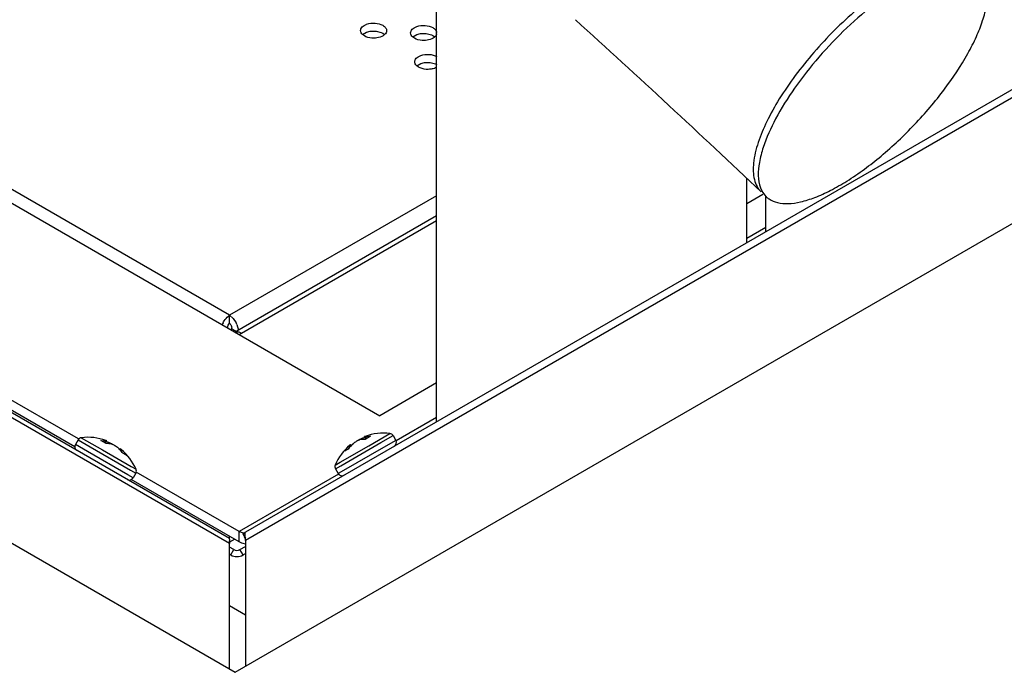
# Model space of a CAD drawing. Units: inches. Extents: x 0 to 17, y 0 to 11.
# Drawn here: x 14.8 to 15.2, y 8 to 8.3 of the extents above; entities that cross this region are included whole.
import ezdxf

# ---------------------------------------------------------------- set-up
doc = ezdxf.new("R2010")
doc.units = ezdxf.units.IN
doc.header["$LTSCALE"] = 0.935
doc.header["$MEASUREMENT"] = 0
doc.layers.get('0').update_dxf_attribs({"linetype": 'CONTINUOUS'})
doc.layers.add('02___PRT_ALL_AXES', color=7, linetype='CONTINUOUS')

msp = doc.modelspace()

# ---------------------------------------------------------------- linework, layer by layer
at = {"color": 7, "linetype": 'Continuous'}
for p, q in [((12.2106214408, 9.5835501429), (14.8711217816, 8.047544304)), ((14.8687444308, 8.1985245381), (12.7748366364, 9.4074154181)), ((14.8711217816, 8.047544304), (15.7218560858, 8.5387130516)), ((14.9257436235, 8.3166578263), (14.9249646809, 8.3172250546)), ((14.9249798057, 8.3172309804), (14.9267093378, 8.3182274007)), ((14.9263921329, 8.316338116), (14.9257436235, 8.3166578263)), ((14.9267093378, 8.3182274007), (14.9282216853, 8.3186071382)), ((14.9282216853, 8.3186071382), (14.9306731006, 8.318658618999999)), ((14.9306731006, 8.318658618999999), (14.9328899594, 8.3181025605)), ((14.9328899594, 8.3181025605), (14.9335384689, 8.3177828502)), ((14.9335384689, 8.3177828502), (14.9343174117, 8.317215621699999)), ((14.9461721358, 8.3162465886), (14.9479016768, 8.3172430123)), ((14.9479016768, 8.3172430123), (14.9494140193, 8.3176227468)), ((14.9494140193, 8.3176227468), (14.9518654362, 8.3176742268)), ((14.9518654362, 8.3176742268), (14.9540822927, 8.3171181679)), ((14.9540822927, 8.3171181679), (14.9547307996, 8.3167984587)), ((14.9547307996, 8.3167984587), (14.9555097424, 8.3162312306)), ((14.9469359542, 8.3156734348), (14.9461570115, 8.316240663)), ((14.9475844618, 8.3153537251), (14.9469359542, 8.3156734348)), ((14.947877354, 8.3040113721), (14.9496068897, 8.3050077943)), ((14.9496068897, 8.3050077943), (14.9511192331, 8.305387530399999)), ((14.9511192331, 8.305387530399999), (14.9535706493, 8.305439012)), ((14.9535706493, 8.305439012), (14.9557875093, 8.3048829531)), ((14.9557875093, 8.3048829531), (14.9564360186, 8.3045632428)), ((14.9486411732, 8.3034382189), (14.9478622307, 8.3040054466)), ((14.9492896797, 8.3031185097), (14.9486411732, 8.3034382189)), ((14.9563076449, 8.2490788816), (14.8687444308, 8.1985245381)), ((14.9563076449, 8.2406524495), (14.8708185978, 8.1912956198)), ((14.8727272861, 8.1904170156), (14.9563076449, 8.2386718702)), ((14.8032546691, 8.1428727017), (14.6824746791, 8.2126034839)), ((14.8682337015, 8.198153956), (14.8687444313, 8.1985245378)), ((14.8687444308, 8.1951492329), (14.8687444308, 8.1985245381)), ((14.8687444306, 8.1985245381), (14.8702399585, 8.1971941534)), ((14.8702399585, 8.1971941534), (14.8714942287, 8.1953305012)), ((14.8678642377, 8.193221426000001), (14.8679274801, 8.193699773099999)), ((14.8679274801, 8.193699773099999), (14.8681200129, 8.1942767467)), ((14.8681200129, 8.1942767467), (14.8687444313, 8.1951492326)), ((14.8714325583, 8.1917789918), (14.8696056578, 8.1928337295)), ((14.8696056578, 8.192219247799999), (14.8696056578, 8.1928337295)), ((14.8718016718, 8.1946832044), (14.8724817503, 8.1922491356)), ((14.8710342252, 8.191402905), (14.8716797175, 8.1915605997)), ((14.8716797175, 8.1915605997), (14.8726639716, 8.1914637947)), ((14.8726639716, 8.1914637947), (14.8731917708, 8.1912823534)), ((14.8731917708, 8.1912823534), (14.8737467343, 8.1910055908)), ((14.8060139847, 8.1467621604), (14.8149850863, 8.1415828818)), ((14.9260300272, 8.1460547611), (14.9238327514, 8.1458441699)), ((14.9250489883, 8.146546301799999), (14.9249292775, 8.1465034595)), ((14.9252233494, 8.1460342913), (14.9249292775, 8.1465034595)), ((14.9250489883, 8.146546301799999), (14.9253650336, 8.146042076699999)), ((14.9262711307, 8.146193962), (14.9258075522, 8.1472033395)), ((14.9258165584, 8.1472043017), (14.9262785986, 8.1461982736)), ((14.9259367996, 8.1472257633), (14.9261929657, 8.1472331034)), ((14.9283345911, 8.1473852937), (14.9260300272, 8.1460547611)), ((14.9265962098, 8.146381646), (14.9261929657, 8.1472331034)), ((14.9262506846, 8.1472401559), (14.9283345911, 8.1473852937)), ((14.9262506846, 8.1472401559), (14.9266441582, 8.146409328899999)), ((14.9275653673, 8.143375942), (14.9365364349, 8.1485553008)), ((14.9327298504, 8.1446860128), (14.9378861871, 8.147662947899999)), ((14.9378861871, 8.147662947899999), (14.9390559479, 8.145636874)), ((14.8046642243, 8.1458697995), (14.8034944732, 8.14384372)), ((14.8086509023, 8.1408668096), (14.8034944732, 8.14384372)), ((14.8046642243, 8.1458697995), (14.8098206534, 8.1428928891)), ((14.8098206534, 8.1428928891), (14.8268257823, 8.1330749872)), ((14.81652044, 8.1442616697), (14.814215857, 8.1455921912)), ((14.814215857, 8.1455921912), (14.8162997452, 8.1454470634)), ((14.8159062821, 8.1446162478), (14.8162997452, 8.1454470634)), ((14.8163574632, 8.1454400112), (14.81595423, 8.1445885656)), ((14.8162718335, 8.1444052004), (14.81673386, 8.1454112113)), ((14.816279301, 8.1444008891), (14.8167428656, 8.1454102491)), ((14.8163574632, 8.1454400112), (14.8166136222, 8.1454326724)), ((14.8187176984, 8.1440510891), (14.81652044, 8.1442616697)), ((14.817185362, 8.1442489916), (14.8175014026, 8.1447532151)), ((14.8176211139, 8.1447103734), (14.8173270474, 8.1442412083)), ((14.8176211139, 8.1447103734), (14.8175014026, 8.1447532151)), ((14.8187176984, 8.1440510891), (14.8188157661, 8.1440207415)), ((14.8189949482, 8.143951442899999), (14.8190599029, 8.1440682275)), ((14.8192876815, 8.143936719700001), (14.8190599029, 8.1440682276)), ((14.8192876815, 8.143936719600001), (14.8192409425, 8.1438526858)), ((14.8200786789, 8.143480123), (14.8203064575, 8.1433486151)), ((14.8215819746, 8.1424236725), (14.8216789332, 8.1423414218)), ((14.8223730358, 8.1416544561), (14.822627165, 8.1420129506)), ((14.8226715818, 8.1419830708), (14.8224102976, 8.1416144828)), ((14.9155119477, 8.136416782000001), (14.9275653673, 8.143375942)), ((14.9157247458, 8.1348680291), (14.9327298504, 8.1446860128)), ((14.9338996112, 8.1426599389), (14.9168945066, 8.1328419552)), ((14.918910263, 8.141944129), (14.9172806767, 8.14100326)), ((14.9194822087, 8.1426669156), (14.9191617697, 8.1431473349)), ((14.9192301961, 8.143213113), (14.9195446821, 8.1427416186)), ((14.9201401456, 8.143407525499999), (14.919878845, 8.1437761327)), ((14.9201774064, 8.1434474983), (14.9199232605, 8.143806012799999)), ((14.9208715209, 8.1441344884), (14.9209684787, 8.144216739600001)), ((14.9222439891, 8.1451416883), (14.9224717674, 8.1452731973)), ((14.923490494, 8.145861306799999), (14.9232627157, 8.1457297978)), ((14.9233094644, 8.1456457473), (14.9232627157, 8.1457297978)), ((14.923490494, 8.145861306699999), (14.9235554585, 8.1457445058)), ((14.9237346833, 8.145813821900001), (14.9238327514, 8.1458441699)), ((14.9390559479, 8.145636874), (14.9338996112, 8.1426599389)), ((14.8256560313, 8.1310489077), (14.8086509023, 8.1408668096)), ((14.8149850863, 8.1415828818), (14.8270385701, 8.1346237411)), ((14.8230057714, 8.1409485766), (14.8233202428, 8.1414200542)), ((14.8233886701, 8.1413542765), (14.8230682461, 8.1408738742)), ((14.8245782941, 8.1396094594), (14.8236402144, 8.1401510718)), ((14.8252697871, 8.1392102107), (14.8245782941, 8.1396094594)), ((14.8270385701, 8.1346237411), (14.8291624436, 8.1333974649)), ((14.9133880228, 8.135190483999999), (14.9155119477, 8.136416782000001)), ((14.9134859552, 8.133575389299999), (14.9157247458, 8.1348680291)), ((14.9134859552, 8.133575389299999), (14.914655716, 8.1315493154)), ((14.8278947728, 8.1297562786), (14.8256560313, 8.1310489077)), ((14.8268257823, 8.1330749872), (14.8290645239, 8.131782358099999)), ((14.8290645239, 8.131782358099999), (14.8278947728, 8.1297562786)), ((14.9168945066, 8.1328419552), (14.914655716, 8.1315493154)), ((14.872749603, 8.102750690599999), (14.8271739664, 8.1290632014)), ((14.8687450798, 8.1041379536), (14.8687450798, 8.1050626508)), ((14.872749603, 8.102750690599999), (14.872749603, 8.1070373283)), ((14.8742937382, 8.1061532772), (14.8754025723, 8.1042327309)), ((14.8745442847, 8.106241752699999), (14.8744419275, 8.106531609700001)), ((14.8752698125, 8.104187189600001), (14.8750193194, 8.104896540599999)), ((14.8705106078, 8.0994249037), (14.8686490945, 8.100499624600001)), ((14.8686793928, 8.1023059524), (14.8686996981, 8.102543565)), ((14.870902909, 8.1038168557), (14.8687450798, 8.1025710399)), ((14.8739219091, 8.102181501799999), (14.872749603, 8.102750690599999)), ((14.8731356078, 8.09942491), (14.8755007106, 8.1007903946)), ((14.8744914778, 8.1019843188), (14.8739219091, 8.102181501799999)), ((14.8755021167, 8.1017725796), (14.8744914778, 8.1019843188)), ((14.8691981133, 8.0971515838), (14.8705106078, 8.0994249037)), ((14.8744481133, 8.0971515965), (14.8731356078, 8.09942491)), ((14.8686492729, 8.0757616601), (14.8755009196, 8.0718059495))]:
    msp.add_line(p, q, dxfattribs=at)
at = {"color": 3, "linetype": 'Continuous'}
for p, q in [((14.8686490836, 8.102006337799999), (12.3523052759, 9.5547852464)), ((14.8686473364, 8.1041379536), (12.3586069969, 9.553277635399999)), ((15.5777067642, 8.5087179136), (14.8755006925, 8.103301469)), ((15.5672279819, 8.5062190841), (14.8754794311, 8.106840256)), ((14.7546734804, 8.2585738702), (14.9322621459, 8.156045325900001)), ((15.0942495424, 8.2495682347), (15.0875576449, 8.2457046889)), ((15.0955187129, 8.2356523662), (15.0875576449, 8.2310560689)), ((14.8048702283, 8.146226617), (14.6824746791, 8.2168901216)), ((14.9563076449, 8.1699279184), (14.9322621459, 8.156045325900001)), ((14.9563076449, 8.1552792984), (14.9391935538, 8.1453985322)), ((14.872749603, 8.1070373283), (14.829270632, 8.132139356)), ((14.9147932516, 8.1313110953), (14.872749603, 8.1070373283)), ((14.8684742909, 8.1042369628), (14.8685177713, 8.104386959700001)), ((14.8685177713, 8.104386959700001), (14.8685222009, 8.1043999012)), ((14.868522201, 8.104399901699999), (14.8685793821, 8.1045698018)), ((14.8741737424, 8.1065431399), (14.8730454501, 8.1068802017)), ((14.8742937382, 8.1061532772), (14.8753736652, 8.1067789763)), ((14.8752742067, 8.1063086707), (14.8753760532, 8.1067343261)), ((14.8753733635, 8.1045863257), (14.8752742067, 8.1063086707)), ((14.8754085537, 8.1042360708), (14.8753733635, 8.1045863257)), ((14.8753760532, 8.1067343261), (14.8754794311, 8.106840256)), ((14.8686494661, 8.0489716638), (14.8686490836, 8.102006337799999)), ((14.8755006925, 8.103301469), (14.8754085537, 8.1042360708)), ((14.8755006925, 8.103301469), (14.8755010763, 8.050072675900001)), ((14.8691981133, 8.0971515838), (14.8686491164, 8.0974685402)), ((14.8744481133, 8.0971515965), (14.8755007325, 8.0977593228))]:
    msp.add_line(p, q, dxfattribs=at)
at = {"color": 7, "linetype": 'Continuous'}
for centre, radius, start, end in [((11.4644681961, 4.414853438), 5.2805452963, 46.58577088029999, 47.74868242949999), ((14.8749549672, 8.1906781071), 0.0100961267, 152.560710038, 157.6331112745), ((14.8625206485, 8.1906717071), 0.0101108607, 23.3752445026, 27.4368874119), ((14.8062328149, 8.1449641783), 0.00181125, 96.94062930950003, 150.0001377225), ((14.8087012444, 8.1246869013), 0.0222382026, 69.6676849872, 96.9406777633), ((14.9328813816, 8.1267505468), 0.0212934242, 115.6983766924, 116.1691640515), ((14.9328865326, 8.1267398544), 0.0213052927, 115.357702864, 115.6983902277), ((14.9329034385, 8.126703690800001), 0.0213452122, 111.9366234118, 115.3571373397), ((14.9297224605, 8.1313109073), 0.0159360782, 103.5417038505, 107.0534464612), ((14.9260816199, 8.1460648963), 0.00116983, 99.12314184790003, 103.0958777079), ((14.9263992255, 8.1459409438), 0.0013960924, 112.914902574, 113.5314461315), ((14.9283017779, 8.1414492372), 0.0062741176, 112.0774172423, 112.9469023855), ((14.9260892587, 8.1460187708), 0.0012165833, 97.19908551530003, 99.1339080429), ((14.9283067468, 8.1414368526), 0.006287461800000001, 110.330994, 112.0769594716), ((14.9338492688, 8.1264800303), 0.0222382026, 83.0595976983, 110.3325053382), ((14.9363176007, 8.146757319099999), 0.00181125, 30.0001377247, 83.0596461386), ((14.8050630639, 8.1429380987), 0.00181125, 150.0001377225, 239.4594497394), ((14.8142436596, 8.1396435919), 0.0062876224, 67.9235470039, 69.6691843924), ((14.8128110598, 8.129455786900001), 0.0160003321, 72.9539424564, 76.4514788146), ((14.8142485742, 8.1396558417), 0.0062744235, 67.0536413362, 67.92309279999999), ((14.8164626868, 8.1442369541), 0.0012052069, 78.9169988827, 82.80560985230001), ((14.8164718139, 8.1442859216), 0.0011553982, 76.89115963180001, 78.8943734174), ((14.8096409384, 8.1248965786), 0.0213604697, 64.6442631009, 68.06246677049998), ((14.8096640829, 8.124946963200001), 0.0213050275, 64.3019212352, 64.642483855), ((14.8130198373, 8.1287338002), 0.0163488032, 66.0286339001, 69.23615393770001), ((14.8096693556, 8.1249579082), 0.0212928786, 63.8311350154, 64.3019350692), ((14.8101289353, 8.1305636188), 0.0162087155, 53.97443858649999, 55.5941873802), ((14.8130764944, 8.1288619344), 0.0162087021, 64.405349157, 66.0276158399), ((14.808418377, 8.1256127221), 0.0213515423, 51.93773874529999, 56.1666963962), ((14.8107764971, 8.1306307004), 0.0160001284, 43.5495054901, 47.0471101994), ((14.8225325392, 8.1418243255), 0.0002110283, 48.7853714788, 63.35762784360001), ((14.8188853456, 8.1369681327), 0.006283724100000001, 50.33028747899999, 52.9475012306), ((14.8188464048, 8.1369217293), 0.0063443009, 45.1563719835, 50.32710831919999), ((14.8087020763, 8.1246875484), 0.0222370975, 23.059199243, 50.33204456110001), ((14.9338484369, 8.1264806774), 0.0222370975, 129.6680745764, 156.9410761861), ((14.9294128613, 8.1322563716), 0.0149565357, 133.2664523343, 144.2096910243), ((14.9321524996, 8.1320687798), 0.0165190603, 136.4627977155, 143.286400536), ((14.9237194002, 8.1386979864), 0.006367049699999999, 129.6822989, 134.8350530884), ((14.9236650214, 8.138761388999999), 0.0062835329, 127.0531307564, 129.6698488069), ((14.9200179011, 8.1436173731), 0.0002110479, 116.6442192123, 131.2148304729), ((14.9317288819, 8.132469496), 0.0159359448, 132.9463047897, 136.458092951), ((14.9341213978, 8.1274207194), 0.0213332036, 123.8318124679, 128.0644020844), ((14.9294739563, 8.1306551187), 0.0162086048, 113.9730380178, 115.5948329848), ((14.9295452242, 8.1304915068), 0.0163870597, 110.7677706228, 113.968295221), ((14.932421434, 8.1323568019), 0.0162086131, 124.4059410606, 126.0260369596), ((14.9374873615, 8.1447312452), 0.00181125, 300.3397468815, 30.0001377247), ((14.8102815616, 8.1301774304), 0.0166711466, 36.74521475669999, 43.5066123631), ((14.8131376095, 8.1304631678), 0.0149566204, 35.7908043283, 46.7340155293), ((14.9150545415, 8.134481017999999), 0.00181125, 156.9406293109, 210.0001377247), ((14.8263261821, 8.1306618999), 0.00181125, 240.6726962324, 330.0001377225), ((14.8274959332, 8.1326879794), 0.00181125, 330.0001377225, 23.0596461355), ((14.9162243023, 8.1324549441), 0.00181125, 210.0001377247, 299.5715890419), ((14.8718231023, 8.1016982235), 0.002625, 240.0001377225, 300.0001377247)]:
    msp.add_arc(centre, radius, start, end, dxfattribs=at)
at = {"color": 3, "linetype": 'Continuous'}
for centre, radius, start, end in [((14.8601714434, 8.1073244446), 0.008847682800000001, 341.8599600586999, 342.3811735504001), ((14.860653721, 8.1071714737), 0.0083417266, 342.3799235531999, 344.3565299979), ((14.8605955045, 8.107187245), 0.0084020393, 344.3600147462, 345.1152206498), ((14.8750762082, 8.111060913400001), 0.0046478306, 239.9617021298, 244.0920872433), ((14.8744111309, 8.1089399916), 0.0024085788, 264.343770386, 270.7326170074), ((14.8744120962, 8.1087161613), 0.0021847552, 270.7823580066, 275.2002992008), ((14.9472490921, 8.0948720942), 0.0789231193, 174.4219527689, 174.8136769887), ((14.8718231023, 8.1016982235), 0.00525, 240.0001377225, 300.0001377247)]:
    msp.add_arc(centre, radius, start, end, dxfattribs=at)
at = {"color": 7, "linetype": 'Continuous'}
for points, knots in [([(14.9241292671, 8.318908001), (14.9241291594, 8.319179226900001), (14.9242654049, 8.3197566452), (14.9248162997, 8.3205155789), (14.925657061, 8.3211542293), (14.9263372889, 8.321467846100001), (14.9267093378, 8.3216027059)], [0, 0, 0, 0, 0.2060496463, 0.4350310822, 0.6993598147, 1, 1, 1, 1]), ([(14.9267093378, 8.3216027059), (14.9278310092, 8.3220092881), (14.9302046927, 8.322280168999999), (14.9325555435, 8.3217256349), (14.9335384689, 8.3211581555)], [0, 0, 0, 0, 0.512480022, 1, 1, 1, 1]), ([(14.9335384689, 8.3211581555), (14.9339940793, 8.3208951146), (14.9347768018, 8.320295164800001), (14.9351526549, 8.3193375187), (14.9351528253, 8.3189079808)], [0, 0, 0, 0, 0.5505178456, 1, 1, 1, 1]), ([(14.9479016768, 8.3206183176), (14.9490233477, 8.3210248976), (14.951397028, 8.3212957763), (14.9537478757, 8.3207412425), (14.9547307996, 8.320173764)], [0, 0, 0, 0, 0.512480146, 1, 1, 1, 1]), ([(14.9249646809, 8.3172250546), (14.9247150649, 8.3174563332), (14.9242967719, 8.3179619414), (14.9241293861, 8.3186080527), (14.9241292671, 8.318908001)], [0, 0, 0, 0, 0.5315059218, 1, 1, 1, 1]), ([(14.9343022865, 8.3172096959), (14.9341094226, 8.3170331873), (14.9331486861, 8.316330233099999), (14.9319718295, 8.315974170499999), (14.931060406, 8.3158335381)], [0, 0, 0, 0, 0.2208773626, 1, 1, 1, 1]), ([(14.9351528253, 8.3189079808), (14.9351529457, 8.3186046566), (14.9349791954, 8.3179523301), (14.9345559826, 8.3174418779), (14.9343022865, 8.3172096959)], [0, 0, 0, 0, 0.4686508641, 1, 1, 1, 1]), ([(14.9453215986, 8.317923609), (14.9453214911, 8.3181948355), (14.9454577366, 8.3187722548), (14.9460086325, 8.3195311902), (14.9468493966, 8.3201698413), (14.9475296267, 8.320483458), (14.9479016768, 8.3206183176)], [0, 0, 0, 0, 0.206049586, 0.4350309081, 0.6993596752, 1, 1, 1, 1]), ([(14.9461570115, 8.316240663), (14.9459073955, 8.3164719415), (14.9454891024, 8.3169775495), (14.9453217174, 8.3176236608), (14.9453215986, 8.317923609)], [0, 0, 0, 0, 0.531505928, 1, 1, 1, 1]), ([(14.9547307996, 8.320173764), (14.9551425347, 8.3199360539), (14.9558510377, 8.3193999572), (14.9562680885, 8.3185823006), (14.9563253488, 8.3181927014)], [0, 0, 0, 0, 0.5469641372, 1, 1, 1, 1]), ([(14.9563087778, 8.3175585652), (14.9562847258, 8.3174388442), (14.956130864, 8.3169329504), (14.9557924926, 8.3164979191), (14.9554946183, 8.316225305)], [0, 0, 0, 0, 0.2321964488, 1, 1, 1, 1]), ([(14.931060406, 8.3158335381), (14.9306602276, 8.3157717906), (14.9290910243, 8.315637823200001), (14.9274711998, 8.3158845802), (14.9263921329, 8.316338116)], [0, 0, 0, 0, 0.2570201104, 1, 1, 1, 1]), ([(14.9522527338, 8.3148491462), (14.9518525553, 8.314787399), (14.9502833524, 8.3146534319), (14.9486635281, 8.3149001887), (14.9475844618, 8.3153537251)], [0, 0, 0, 0, 0.2570201681, 1, 1, 1, 1]), ([(14.9554946183, 8.316225305), (14.9553017543, 8.3160487962), (14.9543410168, 8.315345840900001), (14.9531641585, 8.314989778400001), (14.9522527338, 8.3148491462)], [0, 0, 0, 0, 0.2208773322, 1, 1, 1, 1]), ([(14.9470268168, 8.3056883939), (14.9470267095, 8.30595962), (14.9471629551, 8.3065370383), (14.9477138499, 8.3072959726), (14.948554612, 8.3079346231), (14.9492348405, 8.308248239800001), (14.9496068897, 8.3083830996)], [0, 0, 0, 0, 0.2060496534, 0.4350310163, 0.6993597568000001, 1, 1, 1, 1]), ([(14.9496068897, 8.3083830996), (14.9507285611, 8.3087896811), (14.9531022438, 8.309060561699999), (14.9554530937, 8.3085060272), (14.9564360186, 8.3079385481)], [0, 0, 0, 0, 0.5124800922999999, 1, 1, 1, 1]), ([(14.9478622307, 8.3040054466), (14.9476126143, 8.304236725099999), (14.9471943205, 8.3047423334), (14.9470269355, 8.3053884455), (14.9470268168, 8.3056883939)], [0, 0, 0, 0, 0.531505966, 1, 1, 1, 1]), ([(14.9539579491, 8.3026139302), (14.9535577708, 8.3025521831), (14.9519885687, 8.3024182168), (14.9503687455, 8.3026649736), (14.9492896797, 8.3031185097)], [0, 0, 0, 0, 0.2570201884, 1, 1, 1, 1]), ([(14.95631939, 8.3033732171), (14.9561491016, 8.3032804805), (14.9553998839, 8.3029225758), (14.9545858281, 8.3027108111), (14.9539579491, 8.3026139302)], [0, 0, 0, 0, 0.2338395782, 1, 1, 1, 1]), ([(14.8659946587, 8.195330488), (14.8661409948, 8.1956123608), (14.8667460399, 8.1966545754), (14.8675425823, 8.197596277799999), (14.8682337015, 8.198153956)], [0, 0, 0, 0, 0.2634210769, 1, 1, 1, 1]), ([(14.8687444306, 8.1951492328), (14.869055752, 8.194887104500001), (14.8695151599, 8.1941366816), (14.8696697366, 8.19326755), (14.8696056579, 8.1928337295)], [0, 0, 0, 0, 0.4813437235, 1, 1, 1, 1]), ([(14.9258165584, 8.1472043017), (14.9258144113, 8.1472038016), (14.9258115532, 8.1472031865), (14.9258087078, 8.1472029402), (14.9258076732, 8.1472030959), (14.9258075568, 8.147203341)], [0, 0, 0, 0, 0.7201811249, 0.9113668109999999, 1, 1, 1, 1]), ([(14.9262506846, 8.1472401559), (14.926239249, 8.1472378521), (14.9262201614, 8.147234491699999), (14.9262006981, 8.147232628200001), (14.9261929657, 8.1472331034)], [0, 0, 0, 0, 0.6009245218, 1, 1, 1, 1]), ([(14.8163574632, 8.1454400112), (14.816349731, 8.145439536), (14.8163302679, 8.145441399400001), (14.8163111806, 8.1454447596), (14.8162997452, 8.1454470634)], [0, 0, 0, 0, 0.3990736529, 1, 1, 1, 1]), ([(14.8166947785, 8.145433771799999), (14.8167014215, 8.145430959299999), (14.8167130548, 8.1454259726), (14.8167277387, 8.1454192609), (14.8167368036, 8.1454148572), (14.8167411316, 8.1454121681), (14.8167424857, 8.1454111845), (14.8167427819, 8.1454106975)], [0, 0, 0, 0, 0.4054040083, 0.7106055342, 0.9092690329, 0.9679653720999999, 1, 1, 1, 1]), ([(14.8167428611, 8.1454102506), (14.8167427447, 8.145410005499999), (14.8167417101, 8.1454098498), (14.8167388649, 8.145410096200001), (14.816736007, 8.1454107113), (14.81673386, 8.145411211399999)], [0, 0, 0, 0, 0.08863078560000001, 0.2798160948, 1, 1, 1, 1]), ([(14.9192301961, 8.143213113), (14.9192254711, 8.143208416), (14.9192029066, 8.1431862371), (14.9191799651, 8.1431644452), (14.9191617697, 8.1431473349)], [0, 0, 0, 0, 0.2105739155, 1, 1, 1, 1]), ([(14.8233886701, 8.1413542765), (14.8233820546, 8.141360497400001), (14.8233590568, 8.1413822255), (14.8233362413, 8.141404151), (14.8233202428, 8.1414200542)], [0, 0, 0, 0, 0.2870203966, 1, 1, 1, 1])]:
    msp.add_open_spline(points, degree=3, knots=knots, dxfattribs=at)
at = {"color": 3, "linetype": 'Continuous'}
msp.add_open_spline([(14.8686996962, 8.1025435455), (14.8687201181, 8.1027555489), (14.8687496087, 8.1030536824), (14.8687756051, 8.103425786699999), (14.8687832411, 8.1036450143), (14.8687770769, 8.1038263187), (14.8687548174, 8.1039922665), (14.8687023638, 8.1041061902), (14.8686473364, 8.1041379536)], degree=3, knots=[0, 0, 0, 0, 0.3920313831, 0.5515185452, 0.6862034641, 0.7963454431, 0.8830505875, 1, 1, 1, 1], dxfattribs=at)
at = {"layer": '02___PRT_ALL_AXES', "color": 7, "linetype": 'Continuous'}
for p, q in [((14.9563076449, 8.1535061685), (14.9563076449, 8.375756154600001)), ((15.0875576449, 8.2292830865), (15.0875576449, 8.256293694)), ((15.0955187129, 8.2338792363), (15.0955187129, 8.2486579799))]:
    msp.add_line(p, q, dxfattribs=at)
msp.add_arc((15.102145218, 8.2554478804), 0.0093356946, 226.6783358337, 235.8407780991, dxfattribs=at)
for points, knots in [([(15.1762745591, 8.3468737294), (15.1747189703, 8.346791847), (15.1713916549, 8.3462789637), (15.1641012961, 8.3440695475), (15.1541323711, 8.339121563500001), (15.1418946451, 8.330762229400001), (15.1295408848, 8.320158809299999), (15.1179026216, 8.3080127836), (15.10774291, 8.2951252441), (15.0997414446, 8.2823608186), (15.095799717, 8.2736876203), (15.0944344258, 8.269537876900001)], [0, 0, 0, 0, 0.0400559753, 0.0860927281, 0.1954724229, 0.3244844955, 0.4664590007, 0.6133088467, 0.7564193179, 0.8876661056, 1, 1, 1, 1]), ([(15.1872418044, 8.3231199221), (15.1879708261, 8.3253357519), (15.1890689388, 8.3295014861), (15.1895542979, 8.335429168), (15.1886543484, 8.3404073125), (15.1869566038, 8.343038184600001), (15.1859361714, 8.3440017614)], [0, 0, 0, 0, 0.3191502733, 0.5869190478, 0.8079793778000001, 1, 1, 1, 1]), ([(15.1528294657, 8.341232726), (15.1496216301, 8.3393806922), (15.1431408677, 8.3351285085), (15.130383372, 8.325051539299999), (15.1184722407, 8.3131716591), (15.1079761368, 8.3001655116), (15.1012794676, 8.2903824349), (15.0959836201, 8.2809149174), (15.0933125999, 8.274584773700001), (15.0923125462, 8.2715451539)], [0, 0, 0, 0, 0.1183991397, 0.2472640364, 0.5192582184000001, 0.6537127622, 0.7811569642, 0.8977166642000001, 1, 1, 1, 1]), ([(15.0969032759, 8.2477227761), (15.0979781634, 8.2469927934), (15.1006396695, 8.2459033149), (15.1052667068, 8.2455952929), (15.1106141621, 8.2464194275), (15.1166017364, 8.2483455322), (15.1231210393, 8.2513265903), (15.1327112296, 8.2568456447), (15.1449091293, 8.2659225505), (15.1587403457, 8.2789815728), (15.1710762105, 8.2934909483), (15.1795421698, 8.3061806351), (15.18459208, 8.316087784199999), (15.1864888108, 8.3208312309), (15.1872418044, 8.3231199221)], [0, 0, 0, 0, 0.0310562752, 0.06699205059999999, 0.1096454706, 0.15965291, 0.2168789344, 0.2806794075, 0.4238299824, 0.5790549718, 0.7344640045, 0.8781667646, 0.9424115887000001, 1, 1, 1, 1]), ([(15.0923125462, 8.2715451539), (15.0913883294, 8.2687360372), (15.0900925096, 8.2635866991), (15.0901374381, 8.2581756905), (15.090698198, 8.255916518300001)], [0, 0, 0, 0, 0.5595576265, 1, 1, 1, 1]), ([(15.0944344258, 8.269537876900001), (15.093749271, 8.267455379), (15.0926988111, 8.2635251989), (15.09229276, 8.2594566921), (15.092344356, 8.2575933601)], [0, 0, 0, 0, 0.5404631978, 1, 1, 1, 1]), ([(15.090698198, 8.255916518300001), (15.0909513008, 8.2548968254), (15.0916610444, 8.2529726446), (15.0929110435, 8.2513327962), (15.0936183094, 8.250663449)], [0, 0, 0, 0, 0.5189816498, 1, 1, 1, 1]), ([(15.092344356, 8.2575933601), (15.0923928498, 8.2558420594), (15.0928643555, 8.252558326499999), (15.0946502652, 8.249685111), (15.0957400587, 8.2486560376)], [0, 0, 0, 0, 0.5389269863, 1, 1, 1, 1])]:
    msp.add_open_spline(points, degree=3, knots=knots, dxfattribs=at)

doc.saveas('drawing.dxf')
